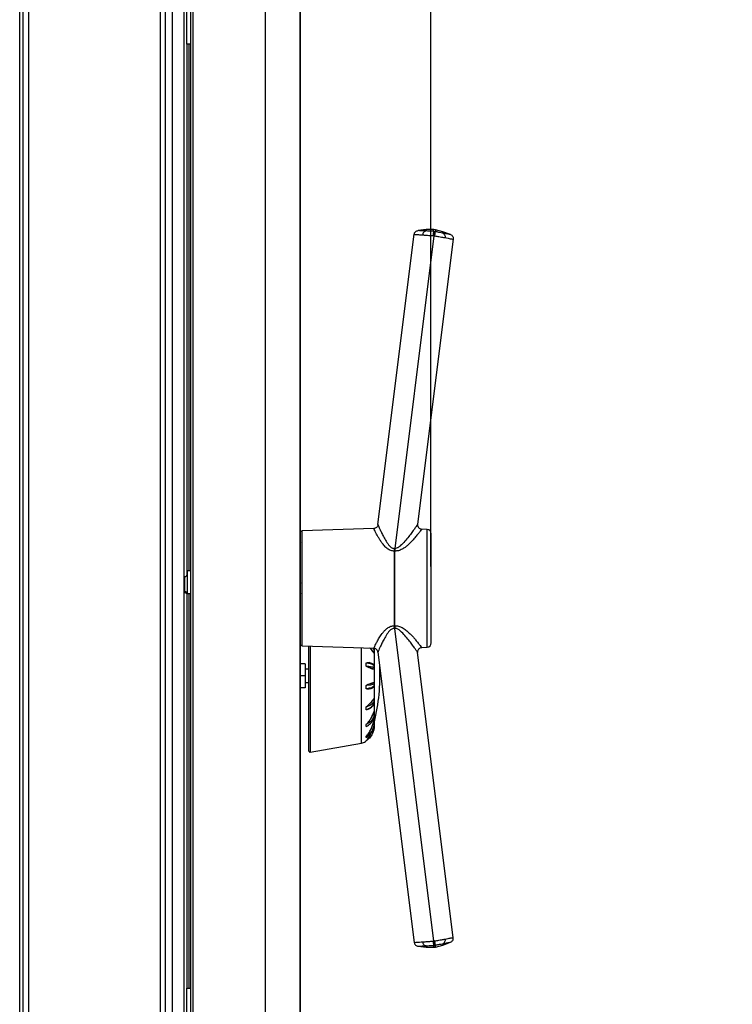
# Model space of a CAD drawing. Units: millimetres. Extents: x 1 to 4281, y 2 to 2972.
# Drawn here: x 2420 to 2746, y 2131 to 2581 of the extents above; entities that cross this region are included whole.
import ezdxf

# ---------------------------------------------------------------- set-up
doc = ezdxf.new("R2010")
doc.units = ezdxf.units.MM
doc.header["$LTSCALE"] = 10
doc.layers.add('12', color=5, linetype='Continuous')
doc.layers.add('QUOTE', color=6, linetype='Continuous')
doc.styles.add('SLDTEXTSTYLE0', font='TXT', dxfattribs={"width": 0.75})
doc.dimstyles.new('SLDDIMSTYLE1', dxfattribs={"dimtxt": 35, "dimasz": 33.02, "dimexe": 0, "dimexo": 0.0625, "dimgap": 8.75, "dimtad": 1, "dimdec": 0, "dimrnd": 1e-09, "dimzin": 12, "dimdsep": 46, "dimtxsty": 'SLDTEXTSTYLE0', "dimsah": 1, "dimcen": 0.09, "dimadec": 0, "dimazin": 3, "dimtfac": 1, "dimtdec": 0, "dimtmove": 0, "dimatfit": 0, "dimfxl": 0, "dimfrac": 2, "dimtolj": 1, "dimtzin": 12, "dimarcsym": 0})

# ---------------------------------------------------------------- blocks, each defined once
blk = doc.blocks.new('_D_12')
at = {"layer": 'QUOTE'}
for p, q in [((2646.96, 2829.61), (2636.3, 2829.61)), ((2636.3, 2829.61), (2636.3, 2774.05)), ((2711.62, 2829.61), (2722.28, 2829.61)), ((2722.28, 2829.61), (2722.28, 2774.05)), ((2636.3, 2774.05), (2646.96, 2774.05)), ((2722.28, 2774.05), (2711.62, 2774.05)), ((2547.19, 2679.45), (2547.19, 2731.68)), ((2607.99, 2331.05), (2607.99, 2731.68)), ((2547.19, 2721.68), (2483.69, 2721.68)), ((2607.99, 2721.68), (2547.19, 2721.68)), ((2607.99, 2721.68), (2745.87, 2721.68))]:
    blk.add_line(p, q, dxfattribs=at)
for points in [[(2547.19, 2721.68), (2514.17, 2726.76), (2514.17, 2716.6)], [(2607.99, 2721.68), (2641.01, 2716.6), (2641.01, 2726.76)]]:
    blk.add_solid(points, dxfattribs=at)
at = {"layer": 'QUOTE', "char_height": 35, "attachment_point": 1, "style": 'SLDTEXTSTYLE0'}
for s, insert in [('2.4', (2646.96, 2819.17)), ('61', (2653.43, 2766.8))]:
    blk.add_mtext(s, dxfattribs=dict(at, insert=insert))

msp = doc.modelspace()

# ---------------------------------------------------------------- linework, layer by layer
at = {"layer": '12'}
for p, q in [((2497.99, 2669.05), (2497.99, 1873.05)), ((2499.09, 2670.25), (2499.09, 1871.85)), ((2532.19, 2671.05), (2532.19, 1871.05)), ((2547.99, 2669.45), (2547.99, 1872.65)), ((2419.89, 1872.65), (2419.89, 2651.05)), ((2421.49, 1871.85), (2421.49, 2651.05)), ((2423.89, 2651.05), (2423.89, 1953.45)), ((2484.09, 2651.05), (2484.09, 1953.45)), ((2496.19, 2647.55), (2496.19, 2570.05)), ((2486.49, 2621.55), (2486.49, 1953.45)), ((2489.71, 2605.05), (2489.71, 2076.55)), ((2495.04, 2605.05), (2495.04, 2076.55)), ((2548.19, 2606.05), (2548.19, 2346.49)), ((2497.99, 2570.05), (2496.19, 2570.05)), ((2496.32, 2570.05), (2496.32, 2326.89)), ((2497.22, 2570.05), (2497.22, 2329.15)), ((2583.77, 2350.21), (2600.38, 2483.06)), ((2609.37, 2482.43), (2591.48, 2339.34)), ((2605.79, 2485.2), (2602.12, 2484.79)), ((2609.32, 2485.27), (2605.79, 2485.2)), ((2605.79, 2485.2), (2605.79, 2484.61)), ((2610.14, 2485.16), (2609.3, 2485.27)), ((2609.37, 2482.43), (2609.67, 2482.38)), ((2609.61, 2484.41), (2610.03, 2484.32)), ((2613.53, 2484.24), (2610.12, 2485.17)), ((2613.38, 2483.66), (2613.53, 2484.24)), ((2616.98, 2482.93), (2613.53, 2484.24)), ((2618.24, 2480.82), (2601.93, 2350.39)), ((2581.85, 2348.46), (2549.16, 2347.32)), ((2549.16, 2294.78), (2549.16, 2347.32)), ((2606.27, 2348.01), (2603.81, 2348.14)), ((2606.27, 2321.05), (2606.27, 2348.01)), ((2548.19, 2346.32), (2548.19, 2295.78)), ((2608.16, 2345.55), (2608.16, 2346.01)), ((2608.16, 2344.07), (2608.16, 2345.55)), ((2608.16, 2330.66), (2608.16, 2344.07)), ((2548.49, 2342.05), (2547.99, 2341.55)), ((2591.48, 2339.34), (2591.32, 2339.34)), ((2591.3, 2303.98), (2591.3, 2338.12)), ((2591.43, 2338.11), (2591.3, 2338.12)), ((2591.48, 2338.11), (2591.43, 2338.11)), ((2591.48, 2303.99), (2591.48, 2338.11)), ((2608.16, 2325.97), (2608.16, 2330.66)), ((2495.49, 2319.44), (2495.49, 2326.45)), ((2497.99, 2329.15), (2496.49, 2329.15)), ((2496.49, 2329.15), (2496.49, 2318.65)), ((2608.16, 2320.9), (2608.16, 2325.97)), ((2547.99, 2323.82), (2548.49, 2323.24)), ((2547.99, 2322.88), (2548.24, 2322.48)), ((2606.27, 2294.08), (2606.27, 2321.05)), ((2608.16, 2303.47), (2608.16, 2320.9)), ((2496.32, 2318.65), (2496.32, 2138.05)), ((2496.49, 2318.65), (2497.99, 2318.65)), ((2497.22, 2318.65), (2497.22, 2138.05)), ((2548.21, 2319.55), (2547.99, 2319.21)), ((2548.24, 2318.89), (2547.99, 2318.6)), ((2548.49, 2318.85), (2547.99, 2318.28)), ((2591.3, 2303.98), (2591.43, 2303.98)), ((2591.48, 2302.75), (2591.32, 2302.76)), ((2591.43, 2303.98), (2591.48, 2303.99)), ((2609.37, 2159.67), (2591.48, 2302.75)), ((2608.16, 2300.3), (2608.16, 2303.47)), ((2547.99, 2300.55), (2548.06, 2300.48)), ((2608.16, 2297.93), (2608.16, 2300.3)), ((2608.16, 2296.08), (2608.16, 2297.93)), ((2548.19, 2295.6), (2548.19, 1956.05)), ((2549.16, 2294.78), (2581.85, 2293.63)), ((2552.19, 2246.64), (2552.19, 2294.67)), ((2552.78, 2294.65), (2552.78, 2246.15)), ((2576.19, 2250.28), (2576.19, 2293.83)), ((2580.36, 2293.47), (2580.13, 2293.7)), ((2582.19, 2259.98), (2582.19, 2293.66)), ((2603.81, 2293.95), (2606.27, 2294.08)), ((2582.09, 2292.44), (2582.09, 2292.59)), ((2582.09, 2291.93), (2582.09, 2291.82)), ((2582.12, 2291.89), (2582.12, 2292.53)), ((2583.77, 2291.88), (2600.38, 2159.04)), ((2618.24, 2161.27), (2601.93, 2291.71)), ((2550.49, 2286.55), (2548.19, 2286.55)), ((2550.49, 2286.55), (2550.49, 2281.05)), ((2578.39, 2285.53), (2578.39, 2286.89)), ((2580.42, 2286.9), (2579.78, 2287.07)), ((2582.12, 2284.55), (2582.12, 2285.29)), ((2550.49, 2281.05), (2548.19, 2281.05)), ((2552.19, 2284.05), (2550.49, 2284.05)), ((2550.49, 2281.05), (2550.49, 2275.55)), ((2550.49, 2275.55), (2548.19, 2275.55)), ((2550.49, 2278.05), (2552.19, 2278.05)), ((2578.39, 2275.21), (2578.39, 2276.56)), ((2579.84, 2275.03), (2580.51, 2275.24)), ((2582.12, 2276.81), (2582.12, 2277.53)), ((2578.39, 2265.58), (2578.39, 2266.77)), ((2582.11, 2270.17), (2582.08, 2270.63)), ((2582.09, 2270.27), (2582.09, 2270.07)), ((2582.09, 2269.36), (2582.09, 2269.6)), ((2582.09, 2269.23), (2582.11, 2269.34)), ((2582.12, 2269.56), (2582.12, 2270.21)), ((2582.12, 2263.7), (2582.12, 2264.18)), ((2578.39, 2257.83), (2578.39, 2258.71)), ((2582.09, 2259.57), (2582.09, 2259.57)), ((2582.09, 2258.43), (2582.12, 2258.72)), ((2582.12, 2259.94), (2582.12, 2260.19)), ((2582.12, 2258.72), (2582.12, 2258.72)), ((2582.17, 2259.91), (2582.19, 2259.98)), ((2578.39, 2252.87), (2578.39, 2253.34)), ((2580.36, 2254.16), (2580.78, 2255.22)), ((2552.78, 2246.15), (2576.19, 2250.28)), ((2578.39, 2251.3), (2578.54, 2251.43)), ((2578.39, 2251.3), (2578.39, 2251.31)), ((2609.67, 2159.71), (2609.37, 2159.67)), ((2613.38, 2158.43), (2613.53, 2157.86)), ((2613.53, 2157.86), (2616.98, 2159.16)), ((2602.12, 2157.3), (2605.79, 2156.89)), ((2605.79, 2156.89), (2605.79, 2157.48)), ((2605.79, 2156.89), (2609.32, 2156.83)), ((2609.3, 2156.83), (2610.14, 2156.93)), ((2609.61, 2157.69), (2610.03, 2157.77)), ((2610.12, 2156.93), (2613.53, 2157.86)), ((2496.19, 2138.05), (2496.19, 2060.55)), ((2496.19, 2138.05), (2497.99, 2138.05))]:
    msp.add_line(p, q, dxfattribs=at)
at = {"layer": '12', "flags": 128}
for points in [[(2547.99, 2323.5), (2548.07, 2323.42), (2548.19, 2323.27)], [(2582.09, 2285.28), (2582.09, 2285.47), (2581.86, 2285.82), (2581.33, 2286.16), (2580.39, 2286.49), (2578.39, 2286.89), (2578.39, 2286.89), (2578.39, 2286.89)], [(2582.09, 2277.54), (2582.09, 2277.43), (2581.86, 2277.22), (2581.33, 2277.01), (2580.39, 2276.8), (2578.39, 2276.56), (2578.39, 2276.56), (2578.39, 2276.56)], [(2582.09, 2270.07), (2582.09, 2269.82), (2581.86, 2269.08), (2581.33, 2268.34), (2580.39, 2267.62), (2578.39, 2266.77), (2578.39, 2266.77), (2578.39, 2266.77)], [(2582.09, 2264.25), (2582.09, 2263.56), (2581.86, 2262.38), (2581.33, 2261.21), (2580.39, 2260.06), (2578.39, 2258.71), (2578.39, 2258.71), (2578.39, 2258.71)]]:
    msp.add_lwpolyline(points, dxfattribs=at)
at = {"layer": '12'}
for centre, radius, start, end in [((2616.77, 2482.97), 7.72, 169.1022, 183.8159), ((2602.33, 2484.78), 7.72, 341.9299, 356.6403), ((2549.19, 2346.32), 1, 92, 180), ((2606.16, 2346.01), 2, 0, 86.9975), ((2552.41, 2339.17), 38.91, 358.4432, 0.2389), ((2680.24, 2333.81), 88.87, 176.4342, 177.2303), ((2495.49, 2327.45), 1, 270, 0), ((2495.58, 2318.53), 0.916, 7.2229, 95.7432), ((2552.41, 2302.92), 38.91, 359.7611, 1.5568), ((2680.24, 2308.28), 88.87, 182.7697, 183.5658), ((2549.19, 2295.78), 1, 180, 268), ((2606.16, 2296.08), 2, 273.0025, 0), ((2494.69, 2281.05), 90, 346.4638, 2.7115), ((2552.69, 2246.64), 0.5, 180, 280), ((2616.77, 2159.12), 7.72, 176.1841, 190.8978), ((2602.33, 2157.32), 7.72, 3.3597, 18.0701)]:
    msp.add_arc(centre, radius, start, end, dxfattribs=at)
for points, knots in [([(2600.38, 2483.06), (2600.43, 2483.27), (2600.52, 2483.7), (2600.93, 2484.26), (2601.49, 2484.66), (2601.93, 2484.75), (2602.14, 2484.8)], [0, 0, 0, 0, 0.24291, 0.5, 0.75709, 1, 1, 1, 1]), ([(2600.38, 2483.06), (2600.42, 2483.05), (2600.49, 2483.04), (2601.04, 2482.99), (2601.82, 2482.93), (2602.75, 2482.87), (2603.72, 2482.84), (2604.21, 2482.82)], [0, 0, 0, 0, 0.244851, 0.489224, 0.653978, 0.823142, 1, 1, 1, 1]), ([(2602.14, 2484.8), (2602.14, 2484.79), (2602.13, 2484.79), (2602.13, 2484.79), (2602.12, 2484.79)], [0, 0, 0, 0, 0.499642, 1, 1, 1, 1]), ([(2605.72, 2484.59), (2605.08, 2484.61), (2603.81, 2484.64), (2602.85, 2484.73), (2602.25, 2484.78), (2602.18, 2484.79), (2602.14, 2484.8)], [0, 0, 0, 0, 0.252428, 0.501488, 0.749861, 1, 1, 1, 1]), ([(2605.72, 2484.59), (2605.55, 2484.55), (2605.17, 2484.45), (2604.69, 2484.04), (2604.34, 2483.47), (2604.25, 2483.03), (2604.21, 2482.82)], [0, 0, 0, 0, 0.228454, 0.499719, 0.757785, 1, 1, 1, 1]), ([(2604.21, 2482.82), (2604.72, 2482.77), (2605.53, 2482.69), (2606.91, 2482.59), (2608.01, 2482.52), (2608.7, 2482.48), (2609.07, 2482.46)], [0, 0, 0, 0, 0.426441, 0.676341, 0.825624, 1, 1, 1, 1]), ([(2605.79, 2484.61), (2605.79, 2484.61), (2605.79, 2484.6), (2605.76, 2484.6), (2605.74, 2484.59), (2605.73, 2484.59), (2605.72, 2484.59)], [0, 0, 0, 0, 0.593569, 0.811289, 0.907653, 1, 1, 1, 1]), ([(2609.19, 2484.43), (2609, 2484.43), (2608.61, 2484.43), (2607.9, 2484.45), (2606.85, 2484.5), (2606.21, 2484.57), (2605.79, 2484.61)], [0, 0, 0, 0, 0.124829, 0.250298, 0.50061, 1, 1, 1, 1]), ([(2609.07, 2482.46), (2609.12, 2482.45), (2609.22, 2482.44), (2609.32, 2482.43), (2609.37, 2482.43)], [0, 0, 0, 0, 0.499031, 1, 1, 1, 1]), ([(2609.19, 2484.43), (2609.24, 2484.76), (2609.3, 2485.26), (2609.29, 2485.19), (2609.29, 2485.17)], [0, 0, 0, 0, 0.666517, 1, 1, 1, 1]), ([(2609.61, 2484.41), (2609.54, 2484.41), (2609.4, 2484.43), (2609.26, 2484.43), (2609.19, 2484.43)], [0, 0, 0, 0, 0.500221, 1, 1, 1, 1]), ([(2609.37, 2482.43), (2609.4, 2482.66), (2609.46, 2483.16), (2609.54, 2483.8), (2609.6, 2484.27), (2609.61, 2484.36), (2609.61, 2484.41)], [0, 0, 0, 0, 0.241187, 0.5, 0.758813, 1, 1, 1, 1]), ([(2610.13, 2485.07), (2610.13, 2485.09), (2610.14, 2485.15), (2610.08, 2484.65), (2610.03, 2484.32)], [0, 0, 0, 0, 0.3334829, 1, 1, 1, 1]), ([(2613.38, 2483.66), (2612.96, 2483.73), (2612.33, 2483.82), (2611.29, 2484.02), (2610.6, 2484.18), (2610.22, 2484.27), (2610.03, 2484.32)], [0, 0, 0, 0, 0.49939, 0.749702, 0.875171, 1, 1, 1, 1]), ([(2613.44, 2483.62), (2613.44, 2483.63), (2613.42, 2483.63), (2613.41, 2483.64), (2613.38, 2483.65), (2613.38, 2483.66), (2613.38, 2483.66)], [0, 0, 0, 0, 0.0923472, 0.188712, 0.4064322, 1, 1, 1, 1]), ([(2613.44, 2483.62), (2613.6, 2483.54), (2613.93, 2483.35), (2614.3, 2482.84), (2614.5, 2482.2), (2614.48, 2481.75), (2614.46, 2481.54)], [0, 0, 0, 0, 0.228307, 0.499718, 0.756917, 1, 1, 1, 1]), ([(2616.96, 2482.94), (2616.93, 2482.95), (2616.85, 2482.96), (2616.25, 2483.05), (2615.29, 2483.21), (2614.06, 2483.49), (2613.44, 2483.62)], [0, 0, 0, 0, 0.250402, 0.500877, 0.750156, 1, 1, 1, 1]), ([(2616.96, 2482.94), (2617.16, 2482.85), (2617.56, 2482.65), (2618, 2482.12), (2618.26, 2481.49), (2618.25, 2481.04), (2618.24, 2480.82)], [0, 0, 0, 0, 0.2429099, 0.5, 0.7570901, 1, 1, 1, 1]), ([(2609.67, 2482.38), (2610.03, 2482.31), (2610.71, 2482.18), (2611.8, 2481.98), (2613.16, 2481.73), (2613.96, 2481.61), (2614.46, 2481.54)], [0, 0, 0, 0, 0.1743805, 0.3236671, 0.5735622, 1, 1, 1, 1]), ([(2614.46, 2481.54), (2614.95, 2481.43), (2615.89, 2481.22), (2616.8, 2481.06), (2617.58, 2480.92), (2618.13, 2480.84), (2618.2, 2480.83), (2618.24, 2480.82)], [0, 0, 0, 0, 0.175087, 0.343114, 0.508465, 0.754905, 1, 1, 1, 1]), ([(2583.77, 2350.21), (2583.72, 2349.99), (2583.61, 2349.52), (2583.16, 2348.95), (2582.55, 2348.55), (2582.08, 2348.49), (2581.85, 2348.46)], [0, 0, 0, 0, 0.2420531, 0.5, 0.7579469, 1, 1, 1, 1]), ([(2591.3, 2338.12), (2591.03, 2338.13), (2590.47, 2338.15), (2589.35, 2338.46), (2588.32, 2339.05), (2587.41, 2339.8), (2586.72, 2340.48), (2585.92, 2341.42), (2585.08, 2342.58), (2584.26, 2343.88), (2583.48, 2345.25), (2582.79, 2346.56), (2582.25, 2347.64), (2581.92, 2348.33), (2581.87, 2348.42), (2581.85, 2348.46)], [0, 0, 0, 0, 0.029253, 0.059221, 0.125935, 0.163678, 0.205439, 0.251612, 0.332422, 0.416872, 0.501616, 0.6258, 0.751045, 0.874958, 1, 1, 1, 1]), ([(2583.77, 2350.21), (2583.79, 2350.16), (2583.83, 2350.07), (2584.14, 2349.35), (2584.63, 2348.23), (2585.33, 2346.69), (2586.25, 2344.81), (2587.43, 2342.69), (2588.67, 2340.82), (2589.88, 2339.72), (2590.68, 2339.35), (2591.11, 2339.34), (2591.32, 2339.34)], [0, 0, 0, 0, 0.132324, 0.263777, 0.39588, 0.526115, 0.655377, 0.781563, 0.900385, 0.953272, 0.977189, 1, 1, 1, 1]), ([(2603.81, 2348.14), (2603.77, 2348.09), (2603.7, 2348), (2603.14, 2347.27), (2602.26, 2346.13), (2601.04, 2344.62), (2599.47, 2342.82), (2597.82, 2341.14), (2596.24, 2339.85), (2595.08, 2339.07), (2594.05, 2338.57), (2592.94, 2338.17), (2592.05, 2338.13), (2591.48, 2338.11)], [0, 0, 0, 0, 0.124278, 0.248852, 0.374054, 0.498473, 0.623793, 0.748552, 0.815707, 0.874552, 0.91003, 0.942223, 1, 1, 1, 1]), ([(2601.93, 2350.39), (2601.9, 2350.34), (2601.83, 2350.24), (2601.31, 2349.47), (2600.48, 2348.29), (2599.35, 2346.69), (2597.92, 2344.78), (2596.2, 2342.66), (2594.51, 2340.84), (2593.09, 2339.78), (2592.22, 2339.39), (2591.77, 2339.36), (2591.55, 2339.34)], [0, 0, 0, 0, 0.131277, 0.261832, 0.393062, 0.522689, 0.651817, 0.777618, 0.897965, 0.952169, 0.976972, 1, 1, 1, 1]), ([(2601.93, 2350.39), (2601.92, 2350.29), (2601.9, 2350.11), (2601.93, 2349.92), (2601.94, 2349.83)], [0, 0, 0, 0, 0.48757, 1, 1, 1, 1]), ([(2601.94, 2349.83), (2602, 2349.6), (2602.11, 2349.15), (2602.57, 2348.61), (2603.16, 2348.24), (2603.6, 2348.17), (2603.81, 2348.14)], [0, 0, 0, 0, 0.252051, 0.512814, 0.766596, 1, 1, 1, 1]), ([(2591.48, 2339.34), (2591.47, 2339.12), (2591.45, 2338.67), (2591.43, 2338.3), (2591.43, 2338.11)], [0, 0, 0, 0, 0.500006, 1, 1, 1, 1]), ([(2591.55, 2339.34), (2591.54, 2339.34), (2591.51, 2339.34), (2591.49, 2339.34), (2591.48, 2339.34)], [0, 0, 0, 0, 0.500078, 1, 1, 1, 1]), ([(2496.49, 2318.65), (2496.49, 2318.65), (2496.37, 2318.65), (2496.04, 2318.7), (2495.61, 2318.93), (2495.52, 2319.3), (2495.49, 2319.44)], [0, 0, 0, 0, 0.004557, 0.272266, 0.724282, 1, 1, 1, 1]), ([(2581.85, 2293.63), (2581.87, 2293.68), (2581.92, 2293.76), (2582.25, 2294.46), (2582.79, 2295.53), (2583.56, 2297.01), (2584.6, 2298.81), (2585.79, 2300.55), (2587.01, 2301.94), (2587.98, 2302.79), (2588.87, 2303.36), (2589.66, 2303.72), (2590.47, 2303.94), (2591.03, 2303.97), (2591.3, 2303.98)], [0, 0, 0, 0, 0.12504, 0.248952, 0.374195, 0.498378, 0.6233, 0.748228, 0.815783, 0.873836, 0.908825, 0.94078, 0.970748, 1, 1, 1, 1]), ([(2591.32, 2302.76), (2591.11, 2302.75), (2590.68, 2302.74), (2589.88, 2302.37), (2588.67, 2301.27), (2587.43, 2299.41), (2586.25, 2297.29), (2585.33, 2295.4), (2584.63, 2293.87), (2584.14, 2292.74), (2583.83, 2292.02), (2583.79, 2291.93), (2583.77, 2291.88)], [0, 0, 0, 0, 0.022811, 0.046728, 0.099615, 0.218437, 0.344623, 0.473885, 0.60412, 0.736223, 0.867676, 1, 1, 1, 1]), ([(2591.43, 2303.98), (2591.43, 2303.8), (2591.45, 2303.42), (2591.47, 2302.98), (2591.48, 2302.75)], [0, 0, 0, 0, 0.499994, 1, 1, 1, 1]), ([(2591.48, 2303.99), (2592.05, 2303.96), (2593.29, 2303.9), (2594.67, 2303.24), (2595.77, 2302.57), (2596.62, 2301.94), (2597.66, 2301.06), (2598.81, 2299.95), (2599.99, 2298.68), (2601.17, 2297.31), (2602.26, 2295.96), (2603.14, 2294.83), (2603.7, 2294.09), (2603.77, 2294), (2603.81, 2293.95)], [0, 0, 0, 0, 0.057775, 0.125266, 0.16365, 0.20556, 0.251318, 0.332662, 0.417144, 0.50154, 0.625956, 0.751154, 0.875725, 1, 1, 1, 1]), ([(2591.55, 2302.75), (2591.54, 2302.75), (2591.51, 2302.75), (2591.49, 2302.75), (2591.48, 2302.75)], [0, 0, 0, 0, 0.500394, 1, 1, 1, 1]), ([(2601.93, 2291.71), (2601.9, 2291.76), (2601.83, 2291.85), (2601.31, 2292.62), (2600.48, 2293.81), (2599.35, 2295.41), (2597.92, 2297.32), (2596.2, 2299.43), (2594.51, 2301.25), (2593.09, 2302.31), (2592.22, 2302.7), (2591.77, 2302.74), (2591.55, 2302.75)], [0, 0, 0, 0, 0.1312768, 0.261832, 0.3930622, 0.5226894, 0.6518169, 0.7776183, 0.8979649, 0.9521686, 0.9769723, 1, 1, 1, 1]), ([(2580.36, 2293.47), (2580.57, 2293.24), (2580.95, 2292.82), (2581.24, 2292.38), (2581.37, 2292.19)], [0, 0, 0, 0, 0.555349, 1, 1, 1, 1]), ([(2581.37, 2292.19), (2581.22, 2292.5), (2581, 2292.95), (2580.51, 2293.35), (2580.36, 2293.47)], [0, 0, 0, 0, 0.691743, 1, 1, 1, 1]), ([(2581.4, 2293.65), (2581.57, 2293.45), (2581.92, 2293.01), (2582.11, 2292.42), (2582.09, 2292.04), (2582.09, 2291.93)], [0, 0, 0, 0, 0.3645696, 0.8022185, 1, 1, 1, 1]), ([(2583.77, 2291.88), (2583.72, 2292.11), (2583.61, 2292.57), (2583.16, 2293.14), (2582.55, 2293.54), (2582.08, 2293.6), (2581.85, 2293.63)], [0, 0, 0, 0, 0.242053, 0.5, 0.757947, 1, 1, 1, 1]), ([(2582.09, 2292.59), (2582.1, 2292.72), (2582.11, 2293.08), (2581.99, 2293.44), (2581.91, 2293.67)], [0, 0, 0, 0, 0.364299, 1, 1, 1, 1]), ([(2603.81, 2293.95), (2603.6, 2293.92), (2603.16, 2293.86), (2602.57, 2293.49), (2602.11, 2292.94), (2602, 2292.49), (2601.94, 2292.27)], [0, 0, 0, 0, 0.233404, 0.487186, 0.747949, 1, 1, 1, 1]), ([(2582.09, 2291.49), (2582.09, 2291.47), (2582.09, 2291.43), (2582.07, 2291.38), (2582.03, 2291.33), (2581.84, 2291.46), (2581.61, 2291.82), (2581.41, 2292.14), (2581.37, 2292.19)], [0, 0, 0, 0, 0.0243671, 0.0550406, 0.1092847, 0.2706004, 0.880073, 1, 1, 1, 1]), ([(2582.08, 2291.47), (2582.1, 2291.58), (2582.13, 2291.72), (2582.11, 2291.89), (2582.1, 2291.93)], [0, 0, 0, 0, 0.777516, 1, 1, 1, 1]), ([(2601.94, 2292.27), (2601.93, 2292.17), (2601.9, 2291.99), (2601.92, 2291.8), (2601.93, 2291.71)], [0, 0, 0, 0, 0.51243, 1, 1, 1, 1]), ([(2578.39, 2286.89), (2578.39, 2286.9), (2578.39, 2286.92), (2578.41, 2286.95), (2578.49, 2287.02), (2578.81, 2287.12), (2579.31, 2287.18), (2579.62, 2287.07), (2579.76, 2287.02)], [0, 0, 0, 0, 0.011722, 0.026877, 0.055987, 0.166314, 0.606082, 1, 1, 1, 1]), ([(2580.36, 2284.56), (2580.19, 2284.61), (2579.78, 2284.73), (2579.19, 2284.97), (2578.75, 2285.21), (2578.62, 2285.29), (2578.53, 2285.35), (2578.47, 2285.4), (2578.42, 2285.45), (2578.4, 2285.49), (2578.39, 2285.51), (2578.39, 2285.53), (2578.39, 2285.53)], [0, 0, 0, 0, 0.334372, 0.774857, 0.847227, 0.896692, 0.930516, 0.953821, 0.978172, 0.987951, 0.995996, 1, 1, 1, 1]), ([(2578.39, 2285.53), (2578.39, 2285.53), (2579.15, 2285.47), (2580.3, 2285.33), (2581.36, 2285.1), (2581.89, 2284.88), (2582.11, 2284.7), (2582.1, 2284.59), (2582.09, 2284.56)], [0, 0, 0, 0, 0.000007, 0.313342, 0.524017, 0.71052, 0.903411, 1, 1, 1, 1]), ([(2580.36, 2284.56), (2580.57, 2284.49), (2580.95, 2284.37), (2581.24, 2284.25), (2581.37, 2284.2)], [0, 0, 0, 0, 0.555349, 1, 1, 1, 1]), ([(2581.37, 2284.2), (2581.22, 2284.28), (2581, 2284.41), (2580.51, 2284.52), (2580.36, 2284.56)], [0, 0, 0, 0, 0.691743, 1, 1, 1, 1]), ([(2582.09, 2285.28), (2582.09, 2285.38), (2582.11, 2285.66), (2581.82, 2286.14), (2581.3, 2286.54), (2580.83, 2286.78), (2580.44, 2286.89), (2580.42, 2286.9)], [0, 0, 0, 0, 0.145939, 0.407993, 0.668624, 0.980146, 1, 1, 1, 1]), ([(2582.09, 2284.44), (2582.09, 2284.42), (2582.09, 2284.37), (2582.07, 2284.29), (2582.03, 2284.17), (2581.84, 2284.01), (2581.61, 2284.1), (2581.41, 2284.18), (2581.37, 2284.2)], [0, 0, 0, 0, 0.024367, 0.055041, 0.109285, 0.2706, 0.880073, 1, 1, 1, 1]), ([(2578.39, 2276.56), (2578.39, 2276.57), (2578.39, 2276.59), (2578.41, 2276.63), (2578.49, 2276.72), (2578.81, 2276.93), (2579.56, 2277.29), (2580.04, 2277.44), (2580.36, 2277.53)], [0, 0, 0, 0, 0.007801, 0.017888, 0.03726, 0.110686, 0.403362, 1, 1, 1, 1]), ([(2578.39, 2275.21), (2578.39, 2275.21), (2579.15, 2275.31), (2580.3, 2275.53), (2581.36, 2275.92), (2581.89, 2276.27), (2582.11, 2276.57), (2582.1, 2276.75), (2582.09, 2276.82)], [0, 0, 0, 0, 0.000007, 0.310825, 0.519806, 0.704811, 0.896153, 1, 1, 1, 1]), ([(2579.84, 2275.03), (2579.83, 2275.03), (2579.58, 2274.94), (2579.19, 2274.93), (2578.75, 2275), (2578.62, 2275.03), (2578.53, 2275.07), (2578.47, 2275.1), (2578.42, 2275.13), (2578.4, 2275.16), (2578.39, 2275.19), (2578.39, 2275.2), (2578.39, 2275.21)], [0, 0, 0, 0, 0.019412, 0.668325, 0.774939, 0.847809, 0.897639, 0.93197, 0.967843, 0.982249, 0.994102, 1, 1, 1, 1]), ([(2580.36, 2277.53), (2580.57, 2277.6), (2580.95, 2277.72), (2581.24, 2277.84), (2581.37, 2277.9)], [0, 0, 0, 0, 0.555349, 1, 1, 1, 1]), ([(2580.36, 2277.53), (2580.51, 2277.57), (2581, 2277.68), (2581.22, 2277.81), (2581.37, 2277.9)], [0, 0, 0, 0, 0.308257, 1, 1, 1, 1]), ([(2580.51, 2275.24), (2580.57, 2275.25), (2580.95, 2275.36), (2581.44, 2275.64), (2581.94, 2276.07), (2582.14, 2276.59), (2582.11, 2276.78), (2582.1, 2276.82)], [0, 0, 0, 0, 0.056344, 0.348392, 0.677406, 0.941068, 1, 1, 1, 1]), ([(2581.37, 2277.9), (2581.49, 2277.94), (2581.71, 2278.03), (2581.93, 2278.04), (2582.04, 2277.89), (2582.07, 2277.81), (2582.09, 2277.72), (2582.09, 2277.67), (2582.09, 2277.65)], [0, 0, 0, 0, 0.40957, 0.821502, 0.87936, 0.95123, 0.977124, 1, 1, 1, 1]), ([(2581.37, 2269.91), (2581.49, 2270.08), (2581.71, 2270.42), (2581.93, 2270.73), (2582.04, 2270.74), (2582.07, 2270.72), (2582.09, 2270.66), (2582.09, 2270.62), (2582.09, 2270.6)], [0, 0, 0, 0, 0.40957, 0.821502, 0.87936, 0.95123, 0.977124, 1, 1, 1, 1]), ([(2578.39, 2265.58), (2578.39, 2265.58), (2579.15, 2265.85), (2580.3, 2266.4), (2581.37, 2267.35), (2581.89, 2268.23), (2582.1, 2268.89), (2582.09, 2269.28), (2582.09, 2269.36)], [0, 0, 0, 0, 0.000007, 0.32713, 0.547075, 0.741786, 0.943165, 1, 1, 1, 1]), ([(2578.39, 2266.77), (2578.39, 2266.78), (2578.39, 2266.8), (2578.41, 2266.84), (2578.49, 2266.94), (2578.81, 2267.23), (2579.56, 2267.85), (2580.04, 2268.31), (2580.36, 2268.62)], [0, 0, 0, 0, 0.007801, 0.017888, 0.03726, 0.110686, 0.403362, 1, 1, 1, 1]), ([(2579.31, 2265.74), (2579.53, 2265.85), (2580.11, 2266.12), (2580.88, 2266.71), (2581.56, 2267.5), (2581.94, 2268.25), (2582, 2268.72), (2582.03, 2268.88)], [0, 0, 0, 0, 0.14102, 0.372168, 0.616145, 0.868551, 1, 1, 1, 1]), ([(2580.36, 2268.62), (2580.57, 2268.86), (2580.95, 2269.28), (2581.24, 2269.71), (2581.37, 2269.91)], [0, 0, 0, 0, 0.555349, 1, 1, 1, 1]), ([(2580.36, 2268.62), (2580.51, 2268.74), (2581, 2269.14), (2581.22, 2269.59), (2581.37, 2269.91)], [0, 0, 0, 0, 0.308257, 1, 1, 1, 1]), ([(2579.3, 2265.77), (2579.17, 2265.68), (2579, 2265.57), (2578.75, 2265.52), (2578.62, 2265.5), (2578.53, 2265.5), (2578.47, 2265.51), (2578.42, 2265.53), (2578.4, 2265.55), (2578.39, 2265.57), (2578.39, 2265.58), (2578.39, 2265.58)], [0, 0, 0, 0, 0.459228, 0.633054, 0.751863, 0.833107, 0.889082, 0.947571, 0.971058, 0.990383, 1, 1, 1, 1]), ([(2578.39, 2257.83), (2578.39, 2257.83), (2579.15, 2258.22), (2580.3, 2259.04), (2581.36, 2260.44), (2581.89, 2261.73), (2582.12, 2262.85), (2582.1, 2263.55), (2582.09, 2263.81)], [0, 0, 0, 0, 0.000007, 0.30825, 0.5155, 0.698973, 0.888729, 1, 1, 1, 1]), ([(2580.36, 2261.21), (2580.57, 2261.58), (2580.95, 2262.25), (2581.24, 2262.95), (2581.37, 2263.26)], [0, 0, 0, 0, 0.555349, 1, 1, 1, 1]), ([(2580.36, 2261.21), (2580.51, 2261.4), (2581, 2262.04), (2581.22, 2262.76), (2581.37, 2263.26)], [0, 0, 0, 0, 0.3082568, 1, 1, 1, 1]), ([(2581.37, 2263.26), (2581.49, 2263.54), (2581.71, 2264.09), (2581.93, 2264.65), (2582.04, 2264.85), (2582.07, 2264.88), (2582.09, 2264.85), (2582.09, 2264.83), (2582.09, 2264.81)], [0, 0, 0, 0, 0.40957, 0.821502, 0.87936, 0.95123, 0.977124, 1, 1, 1, 1]), ([(2582.09, 2264.81), (2582.09, 2264.81), (2582.11, 2264.63), (2582.1, 2264.44), (2582.09, 2264.25)], [0, 0, 0, 0, 0.000078, 1, 1, 1, 1]), ([(2578.39, 2258.71), (2578.39, 2258.72), (2578.39, 2258.73), (2578.41, 2258.77), (2578.49, 2258.87), (2578.81, 2259.2), (2579.56, 2260), (2580.04, 2260.72), (2580.36, 2261.21)], [0, 0, 0, 0, 0.007801, 0.017888, 0.03726, 0.110686, 0.403362, 1, 1, 1, 1]), ([(2582.09, 2260.98), (2582.09, 2260.98), (2582.13, 2260.46), (2582.13, 2259.44), (2581.9, 2257.91), (2581.37, 2256.41), (2580.3, 2254.75), (2579.15, 2253.8), (2578.39, 2253.34), (2578.39, 2253.34)], [0, 0, 0, 0, 0.000006, 0.177891, 0.347977, 0.523139, 0.714855, 0.999994, 1, 1, 1, 1]), ([(2578.39, 2252.87), (2578.39, 2252.87), (2579.15, 2253.34), (2580.3, 2254.32), (2581.36, 2256.02), (2581.89, 2257.57), (2582.12, 2258.92), (2582.1, 2259.77), (2582.09, 2260.08)], [0, 0, 0, 0, 0.000007, 0.307797, 0.514744, 0.697947, 0.887424, 1, 1, 1, 1]), ([(2582.09, 2259.57), (2582.09, 2259.57), (2582.12, 2259.03), (2582.13, 2257.93), (2581.91, 2256.28), (2581.29, 2254.37), (2580.1, 2252.61), (2578.91, 2251.65), (2578.39, 2251.31), (2578.39, 2251.31)], [0, 0, 0, 0, 0.000006, 0.172999, 0.34546, 0.523182, 0.80335, 0.999994, 1, 1, 1, 1]), ([(2580.36, 2256.19), (2580.57, 2256.65), (2580.95, 2257.5), (2581.24, 2258.37), (2581.37, 2258.75)], [0, 0, 0, 0, 0.555349, 1, 1, 1, 1]), ([(2580.36, 2256.19), (2580.51, 2256.43), (2581, 2257.23), (2581.22, 2258.13), (2581.37, 2258.75)], [0, 0, 0, 0, 0.3082568, 1, 1, 1, 1]), ([(2581.37, 2258.75), (2581.49, 2259.11), (2581.71, 2259.81), (2581.93, 2260.56), (2582.04, 2260.9), (2582.07, 2260.98), (2582.09, 2261), (2582.09, 2260.99), (2582.09, 2260.98)], [0, 0, 0, 0, 0.40957, 0.821502, 0.87936, 0.95123, 0.977124, 1, 1, 1, 1]), ([(2578.39, 2253.34), (2578.39, 2253.34), (2578.39, 2253.35), (2578.41, 2253.38), (2578.49, 2253.47), (2578.81, 2253.8), (2579.56, 2254.69), (2580.04, 2255.58), (2580.36, 2256.19)], [0, 0, 0, 0, 0.007801, 0.017888, 0.03726, 0.110686, 0.403362, 1, 1, 1, 1]), ([(2578.39, 2251.31), (2578.39, 2251.31), (2578.39, 2251.31), (2578.41, 2251.33), (2578.49, 2251.4), (2578.81, 2251.69), (2579.56, 2252.56), (2580.04, 2253.52), (2580.36, 2254.16)], [0, 0, 0, 0, 0.007801, 0.017888, 0.03726, 0.110686, 0.403362, 1, 1, 1, 1]), ([(2576.19, 2250.28), (2576.86, 2250.43), (2577.69, 2250.63), (2578.24, 2251.24), (2578.35, 2251.35)], [0, 0, 0, 0, 0.80469, 1, 1, 1, 1]), ([(2600.38, 2159.04), (2600.42, 2159.04), (2600.49, 2159.05), (2601.04, 2159.1), (2601.82, 2159.16), (2602.75, 2159.23), (2603.72, 2159.26), (2604.21, 2159.27)], [0, 0, 0, 0, 0.244851, 0.489224, 0.653978, 0.823142, 1, 1, 1, 1]), ([(2600.38, 2159.04), (2600.43, 2158.83), (2600.52, 2158.39), (2600.93, 2157.84), (2601.49, 2157.43), (2601.93, 2157.34), (2602.14, 2157.3)], [0, 0, 0, 0, 0.24291, 0.5, 0.75709, 1, 1, 1, 1]), ([(2604.21, 2159.27), (2604.72, 2159.32), (2605.53, 2159.4), (2606.91, 2159.5), (2608.01, 2159.57), (2608.7, 2159.62), (2609.07, 2159.64)], [0, 0, 0, 0, 0.426441, 0.676341, 0.825624, 1, 1, 1, 1]), ([(2604.21, 2159.27), (2604.25, 2159.06), (2604.34, 2158.62), (2604.68, 2158.07), (2605.16, 2157.66), (2605.53, 2157.55), (2605.72, 2157.5)], [0, 0, 0, 0, 0.2421953, 0.5002541, 0.7511806, 1, 1, 1, 1]), ([(2609.37, 2159.67), (2609.32, 2159.66), (2609.22, 2159.65), (2609.12, 2159.64), (2609.07, 2159.64)], [0, 0, 0, 0, 0.500969, 1, 1, 1, 1]), ([(2609.61, 2157.69), (2609.61, 2157.73), (2609.6, 2157.83), (2609.54, 2158.29), (2609.46, 2158.94), (2609.4, 2159.43), (2609.37, 2159.67)], [0, 0, 0, 0, 0.241187, 0.5, 0.758813, 1, 1, 1, 1]), ([(2609.67, 2159.71), (2610.03, 2159.78), (2610.71, 2159.91), (2611.8, 2160.11), (2613.16, 2160.36), (2613.96, 2160.48), (2614.46, 2160.55)], [0, 0, 0, 0, 0.17438, 0.323667, 0.573562, 1, 1, 1, 1]), ([(2610.03, 2157.77), (2610.22, 2157.82), (2610.6, 2157.92), (2611.29, 2158.07), (2612.33, 2158.27), (2612.96, 2158.37), (2613.38, 2158.43)], [0, 0, 0, 0, 0.124829, 0.250298, 0.50061, 1, 1, 1, 1]), ([(2613.38, 2158.43), (2613.38, 2158.43), (2613.38, 2158.44), (2613.41, 2158.45), (2613.42, 2158.46), (2613.44, 2158.47), (2613.44, 2158.47)], [0, 0, 0, 0, 0.5935678, 0.811288, 0.9076528, 1, 1, 1, 1]), ([(2614.46, 2160.55), (2614.48, 2160.34), (2614.51, 2159.89), (2614.3, 2159.27), (2613.95, 2158.75), (2613.61, 2158.56), (2613.44, 2158.47)], [0, 0, 0, 0, 0.243065, 0.500255, 0.751486, 1, 1, 1, 1]), ([(2613.44, 2158.47), (2614.06, 2158.61), (2615.29, 2158.89), (2616.25, 2159.04), (2616.85, 2159.14), (2616.93, 2159.15), (2616.96, 2159.15)], [0, 0, 0, 0, 0.249844, 0.499123, 0.749598, 1, 1, 1, 1]), ([(2614.46, 2160.55), (2614.95, 2160.66), (2615.89, 2160.87), (2616.8, 2161.04), (2617.58, 2161.17), (2618.13, 2161.25), (2618.2, 2161.27), (2618.24, 2161.27)], [0, 0, 0, 0, 0.175087, 0.343114, 0.508465, 0.754905, 1, 1, 1, 1]), ([(2616.96, 2159.15), (2617.16, 2159.25), (2617.56, 2159.44), (2618, 2159.97), (2618.26, 2160.61), (2618.25, 2161.05), (2618.24, 2161.27)], [0, 0, 0, 0, 0.24291, 0.5, 0.75709, 1, 1, 1, 1]), ([(2602.12, 2157.3), (2602.13, 2157.3), (2602.13, 2157.3), (2602.14, 2157.3), (2602.14, 2157.3)], [0, 0, 0, 0, 0.500358, 1, 1, 1, 1]), ([(2602.14, 2157.3), (2602.18, 2157.3), (2602.25, 2157.31), (2602.85, 2157.37), (2603.81, 2157.45), (2605.08, 2157.49), (2605.72, 2157.5)], [0, 0, 0, 0, 0.250139, 0.498512, 0.747572, 1, 1, 1, 1]), ([(2605.79, 2157.48), (2605.79, 2157.48), (2605.79, 2157.49), (2605.76, 2157.5), (2605.74, 2157.5), (2605.73, 2157.5), (2605.72, 2157.5)], [0, 0, 0, 0, 0.596375, 0.813479, 0.908965, 1, 1, 1, 1]), ([(2605.79, 2157.48), (2606.21, 2157.52), (2606.85, 2157.59), (2607.9, 2157.65), (2608.61, 2157.67), (2609, 2157.67), (2609.19, 2157.67)], [0, 0, 0, 0, 0.49939, 0.749702, 0.875171, 1, 1, 1, 1]), ([(2609.61, 2157.69), (2609.54, 2157.68), (2609.4, 2157.67), (2609.26, 2157.67), (2609.19, 2157.67)], [0, 0, 0, 0, 0.500221, 1, 1, 1, 1]), ([(2609.19, 2157.67), (2609.24, 2157.33), (2609.3, 2156.84), (2609.29, 2156.9), (2609.29, 2156.92)], [0, 0, 0, 0, 0.666517, 1, 1, 1, 1]), ([(2610.13, 2157.03), (2610.13, 2157.01), (2610.14, 2156.94), (2610.08, 2157.44), (2610.03, 2157.77)], [0, 0, 0, 0, 0.333483, 1, 1, 1, 1])]:
    msp.add_open_spline(points, degree=3, knots=knots, dxfattribs=at)

# ---------------------------------------------------------------- dimensions: what is measured, and where the dimension line sits
at = {"layer": 'QUOTE'}
dim = msp.add_linear_dim(base=(2547.19, 2721.68), p1=(2607.99, 2321.05), p2=(2547.19, 2669.45), dimstyle='SLDDIMSTYLE1', dxfattribs=at)
dim.commit()
dim.dimension.update_dxf_attribs({"geometry": '_D_12', "text_midpoint": (2679.29, 2721.68), "dimtype": 160})

doc.saveas('drawing.dxf')
